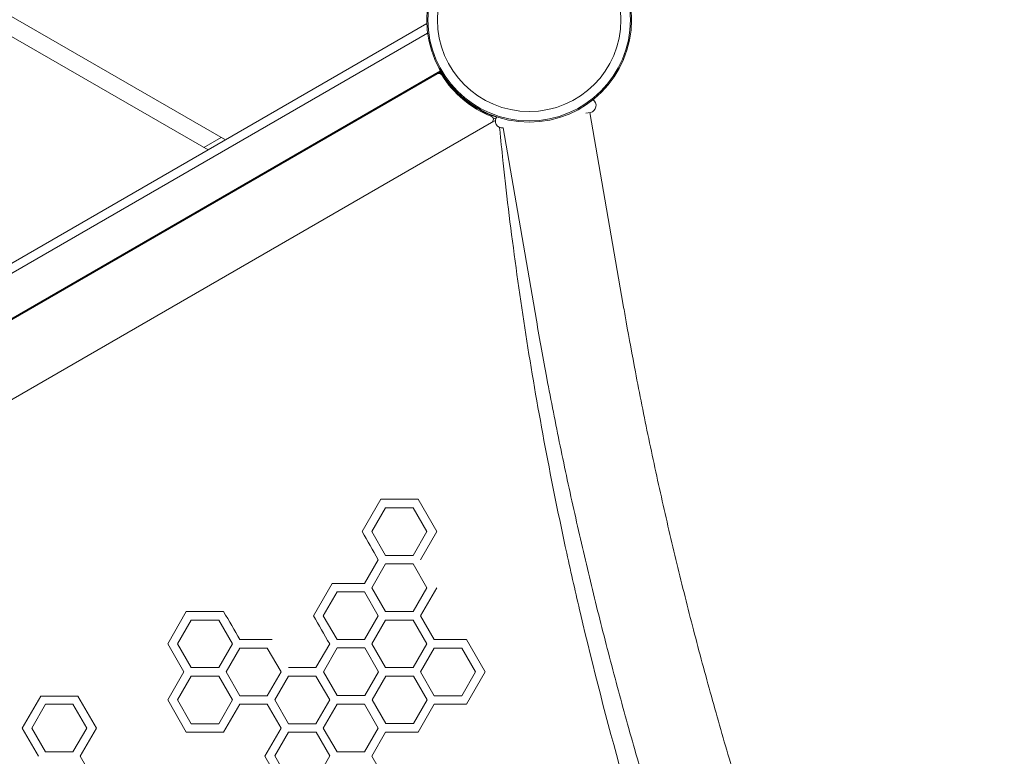
# Model space of a CAD drawing. Units: millimetres. Extents: x -3977 to 5867, y -3739 to 6489.
# Drawn here: x 1573 to 2140, y 2808 to 3232 of the extents above; entities that cross this region are included whole.
import ezdxf

# ---------------------------------------------------------------- set-up
doc = ezdxf.new("R2010")
doc.units = ezdxf.units.MM
doc.header["$LTSCALE"] = 0.2
doc.header["$MEASUREMENT"] = 0
doc.header["$PDMODE"] = 1
doc.linetypes.add('BORDER', pattern=[1.75, 0.5, -0.25, 0.5, -0.25, 0, -0.25])
doc.layers.add('HAGS-Dim Plan', color=7, linetype='Continuous', lineweight=100)
doc.layers.add('HAGS-EN1176 Falling Space', color=30, linetype='BORDER')
doc.styles.get("Standard").update_dxf_attribs({"font": 'g13f12d.shx', "height": 300})
doc.dimstyles.new('HAGS - Dim Plan', dxfattribs={"dimtxt": 300, "dimasz": 200, "dimexe": 0.18, "dimexo": 0.0625, "dimgap": 150, "dimtad": 0, "dimlfac": 0.001, "dimrnd": 0.05, "dimzin": 1, "dimdsep": 46, "dimtxsty": 'Standard', "dimblk": 'HAGS - Dim Plan arrow', "dimcen": 0.1, "dimse1": 1, "dimse2": 1, "dimclrd": 1, "dimadec": 0, "dimazin": 0, "dimtfac": 1, "dimtofl": 0, "dimtmove": 0, "dimatfit": 3, "dimfxl": 1, "dimtolj": 1, "dimtzin": 0, "dimarcsym": 0})

# ---------------------------------------------------------------- blocks, each defined once
blk = doc.blocks.new('HAGS - Dim Plan arrow')
at = {"color": 1, "lineweight": 0}
blk.add_lwpolyline([(0, 0, 0, 0.35, 0), (-1, 0, 0.015, 0.015, 0)], format="xyseb", dxfattribs=at)
blk = doc.blocks.new('*D40')
at = {"layer": 'Defpoints', "color": 0, "transparency": 16777216}
for p in [(4367, 5824.47), (4367, 1244.04, 10), (-1497.66, -1302.4)]:
    blk.add_point(p, dxfattribs=at)
at = {"layer": 'HAGS-Dim Plan', "color": 1, "lineweight": -2, "transparency": 16777216}
for p, q in [((-1297.66, 5824.47), (829.23, 5824.47)), ((4167, 5824.47), (2040.1, 5824.47))]:
    blk.add_line(p, q, dxfattribs=at)
at = {"layer": 'HAGS-Dim Plan', "color": 1, "lineweight": -2, "transparency": 16777216, "xscale": 200, "yscale": 200, "zscale": 200, "rotation": 180}
blk.add_blockref('HAGS - Dim Plan arrow', (-1497.66, 5824.47), dxfattribs=at)
at = {"layer": 'HAGS-Dim Plan', "color": 1, "lineweight": -2, "transparency": 16777216, "xscale": 200, "yscale": 200, "zscale": 200}
blk.add_blockref('HAGS - Dim Plan arrow', (4367, 5824.47), dxfattribs=at)
at = {"layer": 'HAGS-Dim Plan', "color": 0, "transparency": 16777216, "insert": (1434.67, 5824.47), "char_height": 300, "attachment_point": 5}
blk.add_mtext('\\A1;5.85m', dxfattribs=at)
blk = doc.blocks.new('*D41')
at = {"layer": 'Defpoints', "color": 0, "transparency": 16777216}
for p in [(5867, 6292.01), (5867, 1250.58), (-3022.59, -1340.25)]:
    blk.add_point(p, dxfattribs=at)
at = {"layer": 'HAGS-Dim Plan', "color": 1, "lineweight": -2, "transparency": 16777216}
for p, q in [((-2822.59, 6292.01), (816.24, 6292.01)), ((5667, 6292.01), (2028.16, 6292.01))]:
    blk.add_line(p, q, dxfattribs=at)
at = {"layer": 'HAGS-Dim Plan', "color": 1, "lineweight": -2, "transparency": 16777216, "xscale": 200, "yscale": 200, "zscale": 200, "rotation": 180}
blk.add_blockref('HAGS - Dim Plan arrow', (-3022.59, 6292.01), dxfattribs=at)
at = {"layer": 'HAGS-Dim Plan', "color": 1, "lineweight": -2, "transparency": 16777216, "xscale": 200, "yscale": 200, "zscale": 200}
blk.add_blockref('HAGS - Dim Plan arrow', (5867, 6292.01), dxfattribs=at)
at = {"layer": 'HAGS-Dim Plan', "color": 0, "transparency": 16777216, "insert": (1422.2, 6292.01), "char_height": 300, "attachment_point": 5}
blk.add_mtext('\\A1;8.90m', dxfattribs=at)

msp = doc.modelspace()

# ---------------------------------------------------------------- linework, layer by layer
at = {"linetype": 'Continuous', "lineweight": 0}
for p, q in [((1691.025, 3162.769), (1027.5, 3545.855)), ((1027.5, 3534.308), (1681.025, 3156.995)), ((1031.456, 2781.966), (1807.07, 3229.767)), ((1035.984, 2778.807), (1807.541, 3224.266)), ((1814.93, 3202.551), (1051.095, 2761.551)), ((1814.965, 3201.994), (1051.56, 2761.242)), ((1053.466, 2762.336), (1813.027, 3200.869)), ((1815.028, 3201.87), (1815.249, 3202.005)), ((1815.028, 3201.87), (1815.557, 3201.01)), ((1898.738, 3178.211), (1901.276, 3178.665)), ((1920.233, 3067.49), (1900.986, 3178.613)), ((1844.382, 3172.784), (1062.111, 2721.139)), ((1846.584, 3174.061), (1844.502, 3172.859)), ((1870.173, 3058.851), (1850.976, 3169.686)), ((1688.525, 3164.212), (1678.525, 3158.439)), ((1769.756, 2937.112), (1780.502, 2955.725)), ((1780.502, 2955.725), (1801.994, 2955.725)), ((1801.994, 2955.725), (1812.74, 2937.112)), ((1783.33, 2950.827), (1775.411, 2937.112)), ((1799.166, 2950.827), (1783.33, 2950.827)), ((1807.084, 2937.112), (1799.166, 2950.827)), ((1775.411, 2937.112), (1783.33, 2923.397)), ((1799.166, 2923.397), (1807.084, 2937.112)), ((1812.74, 2937.112), (1803.408, 2920.948)), ((1783.33, 2923.397), (1799.166, 2923.397)), ((1771.169, 2907.234), (1779.088, 2920.948)), ((1783.33, 2918.499), (1775.411, 2904.785)), ((1799.166, 2918.499), (1783.33, 2918.499)), ((1807.084, 2904.785), (1799.166, 2918.499)), ((1741.759, 2888.621), (1752.505, 2907.234)), ((1752.505, 2907.234), (1771.169, 2907.234)), ((1775.411, 2904.785), (1783.33, 2891.07)), ((1799.166, 2891.07), (1807.084, 2904.785)), ((1812.74, 2904.785), (1803.408, 2888.621)), ((1755.333, 2902.336), (1747.415, 2888.621)), ((1771.17, 2902.336), (1755.333, 2902.336)), ((1779.088, 2888.621), (1771.17, 2902.336)), ((1657.769, 2872.457), (1668.515, 2891.07)), ((1668.515, 2891.07), (1690.008, 2891.07)), ((1747.415, 2888.621), (1755.333, 2874.906)), ((1771.169, 2874.906), (1779.088, 2888.621)), ((1783.33, 2891.07), (1799.166, 2891.07)), ((1803.408, 2888.621), (1811.326, 2874.906)), ((1671.343, 2886.172), (1663.425, 2872.457)), ((1687.18, 2886.172), (1671.343, 2886.172)), ((1695.098, 2872.457), (1687.18, 2886.172)), ((1783.33, 2886.172), (1775.411, 2872.457)), ((1799.166, 2886.172), (1783.33, 2886.172)), ((1807.084, 2872.457), (1799.166, 2886.172)), ((1667.101, 2856.293), (1657.769, 2872.457)), ((1663.425, 2872.457), (1671.343, 2858.742)), ((1687.18, 2858.742), (1695.098, 2872.457)), ((1699.34, 2874.906), (1718.004, 2874.906)), ((1743.173, 2858.742), (1751.091, 2872.457)), ((1755.455, 2870.078), (1747.536, 2856.363)), ((1755.333, 2874.906), (1771.169, 2874.906)), ((1771.291, 2870.078), (1755.455, 2870.078)), ((1779.209, 2856.363), (1771.291, 2870.078)), ((1775.411, 2872.457), (1783.33, 2858.742)), ((1799.166, 2858.742), (1807.084, 2872.457)), ((1811.326, 2874.906), (1829.991, 2874.906)), ((1829.991, 2874.906), (1840.737, 2856.293)), ((1699.34, 2870.008), (1691.421, 2856.293)), ((1715.176, 2870.008), (1699.34, 2870.008)), ((1723.095, 2856.293), (1715.176, 2870.008)), ((1811.326, 2870.008), (1803.408, 2856.293)), ((1827.163, 2870.008), (1811.326, 2870.008)), ((1835.081, 2856.293), (1827.163, 2870.008)), ((1671.343, 2858.742), (1687.18, 2858.742)), ((1727.336, 2858.742), (1743.173, 2858.742)), ((1783.33, 2858.742), (1799.166, 2858.742)), ((1657.769, 2840.129), (1667.101, 2856.293)), ((1671.343, 2853.844), (1663.425, 2840.129)), ((1687.18, 2853.844), (1671.343, 2853.844)), ((1695.098, 2840.129), (1687.18, 2853.844)), ((1691.421, 2856.293), (1699.34, 2842.578)), ((1715.176, 2842.578), (1723.095, 2856.293)), ((1727.336, 2853.844), (1719.418, 2840.129)), ((1743.173, 2853.844), (1727.336, 2853.844)), ((1751.091, 2840.129), (1743.173, 2853.844)), ((1747.536, 2856.363), (1755.455, 2842.648)), ((1771.291, 2842.648), (1779.209, 2856.363)), ((1783.451, 2853.914), (1775.533, 2840.199)), ((1799.288, 2853.914), (1783.451, 2853.914)), ((1807.206, 2840.199), (1799.288, 2853.914)), ((1803.408, 2856.293), (1811.326, 2842.578)), ((1827.163, 2842.578), (1835.081, 2856.293)), ((1840.737, 2856.293), (1829.991, 2837.68)), ((1574.021, 2823.828), (1584.686, 2842.301)), ((1584.686, 2842.301), (1606.016, 2842.301)), ((1606.016, 2842.301), (1616.681, 2823.828)), ((1699.34, 2842.578), (1715.176, 2842.578)), ((1755.455, 2842.648), (1771.291, 2842.648)), ((1811.326, 2842.578), (1827.163, 2842.578)), ((1587.351, 2837.683), (1579.433, 2823.969)), ((1603.188, 2837.683), (1587.351, 2837.683)), ((1611.106, 2823.969), (1603.188, 2837.683)), ((1668.515, 2821.516), (1657.769, 2840.129)), ((1663.425, 2840.129), (1671.343, 2826.414)), ((1687.18, 2826.414), (1695.098, 2840.129)), ((1699.34, 2837.68), (1690.008, 2821.516)), ((1715.176, 2837.68), (1699.34, 2837.68)), ((1723.094, 2823.965), (1715.176, 2837.68)), ((1719.418, 2840.129), (1727.336, 2826.414)), ((1743.173, 2826.414), (1751.091, 2840.129)), ((1755.333, 2837.68), (1747.415, 2823.965)), ((1771.17, 2837.68), (1755.333, 2837.68)), ((1779.088, 2823.965), (1771.17, 2837.68)), ((1775.533, 2840.199), (1783.451, 2826.485)), ((1799.288, 2826.485), (1807.206, 2840.199)), ((1811.326, 2837.68), (1801.994, 2821.516)), ((1829.991, 2837.68), (1811.326, 2837.68)), ((1671.343, 2826.414), (1687.18, 2826.414)), ((1727.336, 2826.414), (1743.173, 2826.414)), ((1783.451, 2826.485), (1799.288, 2826.485)), ((1583.353, 2807.664), (1574.021, 2823.828)), ((1579.433, 2823.969), (1587.351, 2810.254)), ((1603.188, 2810.254), (1611.106, 2823.969)), ((1616.681, 2823.828), (1607.349, 2807.664)), ((1690.008, 2821.516), (1668.515, 2821.516)), ((1713.762, 2807.801), (1723.094, 2823.965)), ((1727.458, 2821.587), (1719.54, 2807.872)), ((1743.295, 2821.586), (1727.458, 2821.587)), ((1751.213, 2807.872), (1743.295, 2821.586)), ((1747.415, 2823.965), (1755.333, 2810.25)), ((1771.169, 2810.25), (1779.088, 2823.965)), ((1783.33, 2821.516), (1775.411, 2807.801)), ((1801.994, 2821.516), (1783.33, 2821.516)), ((1587.351, 2810.254), (1603.188, 2810.254)), ((1723.094, 2791.638), (1713.762, 2807.801)), ((1719.54, 2807.872), (1727.458, 2794.157)), ((1743.295, 2794.157), (1751.213, 2807.872)), ((1755.333, 2810.25), (1771.169, 2810.25)), ((1775.411, 2807.801), (1783.33, 2794.087)), ((1607.349, 2807.664), (1616.681, 2791.5))]:
    msp.add_line(p, q, dxfattribs=at)
for radius in [59, 58.336, 52.888]:
    msp.add_circle((1866.025, 3232.051), radius, dxfattribs=at)
for centre, radius, start, end in [((1814.027, 3199.137), 2, 31.86361, 120), ((1866.275, 3231.618), 60, 210, 210.64403), ((1866.259, 3231.603), 59.5, 211.86361, 248.16194), ((1866.025, 3232.051), 59.25, 221.00258, 243.88066), ((1900.572, 3182.603), 4, 280.13323, 56.02066), ((1843.382, 3174.516), 2, 300, 68.16194), ((1866.275, 3231.618), 60, 249.3785, 251.01279), ((1850.564, 3173.665), 4, 142.91993, 275.9088)]:
    msp.add_arc(centre, radius, start, end, dxfattribs=at)
for points in [[(1815.036, 3201.874), (1814.989, 3201.954), (1814.965, 3201.994), (1814.965, 3201.994)], [(1849.036, 3168.916), (1848.917, 3169.32), (1848.795, 3169.729), (1848.67, 3170.142)], [(1779.088, 2920.948), (1775.974, 2926.342), (1772.863, 2931.73), (1769.756, 2937.112)], [(1690.008, 2891.07), (1693.115, 2885.687), (1696.226, 2880.299), (1699.34, 2874.906)], [(1751.091, 2872.457), (1747.977, 2877.85), (1744.866, 2883.238), (1741.759, 2888.621)]]:
    msp.add_open_spline(points, degree=3, dxfattribs=at)
for points, knots in [([(1821.311, 3193.177), (1821.128, 3193.387), (1820.942, 3193.605), (1820.577, 3194.036), (1820.397, 3194.253), (1819.86, 3194.908), (1819.517, 3195.338), (1818.967, 3196.048), (1818.754, 3196.328), (1818.272, 3196.974), (1818.01, 3197.334), (1817.515, 3198.03), (1817.281, 3198.365), (1816.739, 3199.161), (1816.449, 3199.602), (1816.07, 3200.19), (1815.954, 3200.374), (1815.709, 3200.763), (1815.621, 3200.907), (1815.557, 3201.01)], [-0.66441714, -0.66441714, -0.66441714, -0.66441714, -0.61680049, -0.61680049, -0.57075679, -0.57075679, -0.47873828, -0.47873828, -0.41762661, -0.41762661, -0.3362458, -0.3362458, -0.25528904, -0.25528904, -0.1356291, -0.1356291, -0.07644639, -0.07644639, 0, 0, 0, 0]), ([(1847.223, 3175.863), (1846.622, 3176.065), (1845.952, 3176.299), (1845.216, 3176.575), (1844.41, 3176.878), (1843.551, 3177.22), (1842.658, 3177.603), (1842.211, 3177.795), (1841.76, 3177.995), (1841.305, 3178.204), (1841.191, 3178.256), (1841.078, 3178.309), (1840.964, 3178.362), (1840.907, 3178.389), (1840.85, 3178.415), (1840.793, 3178.442), (1840.765, 3178.455), (1840.736, 3178.469), (1840.708, 3178.482), (1840.68, 3178.496), (1840.652, 3178.509), (1840.623, 3178.523), (1840.563, 3178.551), (1840.505, 3178.578), (1840.449, 3178.606), (1840.42, 3178.619), (1840.392, 3178.633), (1840.364, 3178.646), (1840.35, 3178.653), (1840.336, 3178.659), (1840.323, 3178.666), (1840.316, 3178.669), (1840.309, 3178.673), (1840.302, 3178.676), (1840.295, 3178.679), (1840.286, 3178.684), (1840.282, 3178.686), (1840.203, 3178.724), (1840.089, 3178.779), (1839.941, 3178.851)], [0.27193078, 0.27193078, 0.27193078, 0.27193078, 0.5, 0.5, 0.5, 0.75, 0.75, 0.75, 0.875, 0.875, 0.875, 0.90625, 0.90625, 0.90625, 0.921875, 0.921875, 0.921875, 0.9296875, 0.9296875, 0.9296875, 0.9375, 0.9375, 0.9375, 0.953125, 0.953125, 0.953125, 0.9609375, 0.9609375, 0.9609375, 0.96484375, 0.96484375, 0.96484375, 0.96679687, 0.96679687, 0.96679687, 0.96875, 0.96875, 0.96875, 1, 1, 1, 1]), ([(2802.855, 1516.854), (2777.587, 1535.012), (2752.539, 1553.782), (2703.468, 1592.35), (2679.431, 1612.163), (2649.251, 1638.131), (2642.485, 1644.026), (2628.041, 1656.771), (2620.376, 1663.632), (2604.031, 1678.469), (2595.365, 1686.464), (2563.795, 1716.061), (2541.222, 1738.143), (2489.432, 1790.979), (2460.575, 1822.107), (2416.355, 1872.486), (2400.521, 1891.098), (2359.208, 1941.203), (2334.203, 1973.147), (2262.77, 2069.305), (2218.615, 2135.239), (2172.271, 2212.162), (2167.02, 2221.002), (2159.18, 2234.385), (2156.553, 2238.903), (2139.428, 2268.561), (2125.365, 2293.924), (2093.311, 2354.199), (2075.719, 2389.265), (2043.279, 2457.985), (2028.347, 2491.56), (2003.264, 2551.591), (1992.803, 2577.924), (1965.374, 2650.679), (1949.429, 2697.307), (1929.639, 2761.814), (1924.469, 2779.414), (1910.854, 2827.92), (1902.872, 2858.868), (1892.852, 2901.473), (1890.216, 2913.102), (1878.8, 2965.431), (1871.127, 3006.174), (1861.44, 3067.371), (1858.525, 3087.758), (1854.639, 3118.023), (1853.423, 3128.008), (1851.868, 3141.874), (1851.371, 3146.49), (1850.266, 3156.929), (1849.646, 3162.933), (1849.036, 3168.916)], [-201.551374, -201.551374, -201.551374, -201.551374, -191.7689877, -191.7689877, -182.0881951, -182.0881951, -179.2747738, -179.2747738, -176.0566964, -176.0566964, -172.3781785, -172.3781785, -162.5748799, -162.5748799, -149.4910707, -149.4910707, -142.0095208, -142.0095208, -129.6479638, -129.6479638, -105.6026887, -105.6026887, -102.4933568, -102.4933568, -100.9137059, -100.9137059, -92.140226, -92.140226, -80.2581685, -80.2581685, -69.0956391, -69.0956391, -60.4551341, -60.4551341, -45.337909, -45.337909, -39.6788217, -39.6788217, -29.7670447, -29.7670447, -26.0485453, -26.0485453, -13.039531, -13.039531, -6.4864046, -6.4864046, -3.3501324, -3.3501324, -1.9042075, -1.9042075, 0, 0, 0, 0]), ([(1920.233, 3067.49), (1920.786, 3064.299), (1921.346, 3061.109), (1923.612, 3048.347), (1925.375, 3038.777), (1929.649, 3016.382), (1932.21, 3003.558), (1937.556, 2977.927), (1940.341, 2965.118), (1946.135, 2939.521), (1949.144, 2926.731), (1955.384, 2901.179), (1958.615, 2888.414), (1965.299, 2862.916), (1968.751, 2850.181), (1975.875, 2824.748), (1979.547, 2812.048), (1987.109, 2786.689), (1990.999, 2774.028), (1998.996, 2748.754), (2003.103, 2736.139), (2011.532, 2710.959), (2015.854, 2698.393), (2024.711, 2673.318), (2029.247, 2660.808), (2038.529, 2635.847), (2043.277, 2623.396), (2052.981, 2598.56), (2057.938, 2586.173), (2068.059, 2561.471), (2073.224, 2549.154), (2083.759, 2524.596), (2089.129, 2512.354), (2100.074, 2487.95), (2105.648, 2475.787), (2116.998, 2451.546), (2122.773, 2439.467), (2134.523, 2415.399), (2140.498, 2403.408), (2152.644, 2379.523), (2158.816, 2367.626), (2171.354, 2343.933), (2177.72, 2332.134), (2190.643, 2308.642), (2197.201, 2296.947), (2210.506, 2273.665), (2217.253, 2262.077), (2230.934, 2239.015), (2237.868, 2227.54), (2251.919, 2204.707), (2259.037, 2193.348), (2273.453, 2170.753), (2280.751, 2159.515), (2295.526, 2137.167), (2303.003, 2126.055), (2318.132, 2103.963), (2325.784, 2092.981), (2341.26, 2071.153), (2349.084, 2060.305), (2364.901, 2038.75), (2372.895, 2028.042), (2389.047, 2006.768), (2397.206, 1996.203), (2413.686, 1975.219), (2422.008, 1964.801), (2438.811, 1944.115), (2447.292, 1933.848), (2464.41, 1913.469), (2473.048, 1903.357), (2490.474, 1883.293), (2499.264, 1873.34), (2516.992, 1853.598), (2525.931, 1843.809), (2543.954, 1824.397), (2553.039, 1814.774), (2571.349, 1795.701), (2580.576, 1786.249), (2599.166, 1767.521), (2608.531, 1758.244), (2627.394, 1739.868), (2636.894, 1730.769), (2656.023, 1712.754), (2665.653, 1703.836), (2685.04, 1686.188), (2694.797, 1677.456), (2714.434, 1660.182), (2724.315, 1651.639), (2739.627, 1638.627), (2745.016, 1634.09), (2750.423, 1629.581)], [0.0000083, 0.0000083, 0.0000083, 0.0000083, 10.0000306, 10.0000306, 40.0008557, 40.0008557, 80.2262405, 80.2262405, 120.4507682, 120.4507682, 160.675027, 160.675027, 200.8990555, 200.8990555, 241.1228881, 241.1228881, 281.3465557, 281.3465557, 321.5700856, 321.5700856, 361.7935018, 361.7935018, 402.0168253, 402.0168253, 442.2400741, 442.2400741, 482.4632638, 482.4632638, 522.6864072, 522.6864072, 562.9095155, 562.9095155, 603.1325973, 603.1325973, 643.35566, 643.35566, 683.578709, 683.578709, 723.8017487, 723.8017487, 764.0247823, 764.0247823, 804.2478121, 804.2478121, 844.4708397, 844.4708397, 884.6938662, 884.6938662, 924.9168925, 924.9168925, 965.1399194, 965.1399194, 1005.3629478, 1005.3629478, 1045.5859791, 1045.5859791, 1085.8090152, 1085.8090152, 1126.0320587, 1126.0320587, 1166.2551133, 1166.2551133, 1206.4781839, 1206.4781839, 1246.7012768, 1246.7012768, 1286.9243998, 1286.9243998, 1327.1475628, 1327.1475628, 1367.3707775, 1367.3707775, 1407.5940582, 1407.5940582, 1447.8174215, 1447.8174215, 1488.0408866, 1488.0408866, 1528.2644759, 1528.2644759, 1568.4882149, 1568.4882149, 1608.7121325, 1608.7121325, 1648.9362612, 1648.9362612, 1689.1606372, 1689.1606372, 1710.9019914, 1710.9019914, 1710.9019914, 1710.9019914]), ([(2717.864, 1590.587), (2715.374, 1592.663), (2712.887, 1594.746), (2702.956, 1603.099), (2695.54, 1609.416), (2678.125, 1624.439), (2668.154, 1633.19), (2648.339, 1650.878), (2638.495, 1659.816), (2618.937, 1677.876), (2609.223, 1686.999), (2589.93, 1705.424), (2580.35, 1714.728), (2561.329, 1733.511), (2551.886, 1742.992), (2533.144, 1762.126), (2523.844, 1771.78), (2505.388, 1791.258), (2496.232, 1801.082), (2478.07, 1820.895), (2469.063, 1830.886), (2451.202, 1851.027), (2442.346, 1861.18), (2424.792, 1881.642), (2416.093, 1891.953), (2398.853, 1912.727), (2390.312, 1923.192), (2373.393, 1944.272), (2365.014, 1954.887), (2348.422, 1976.263), (2340.208, 1987.024), (2323.95, 2008.688), (2315.905, 2019.592), (2299.986, 2041.536), (2292.113, 2052.577), (2276.541, 2074.792), (2268.841, 2085.967), (2253.621, 2108.445), (2246.1, 2119.749), (2231.237, 2142.482), (2223.896, 2153.911), (2209.398, 2176.888), (2202.24, 2188.438), (2188.11, 2211.652), (2181.138, 2223.318), (2167.383, 2246.759), (2160.6, 2258.537), (2147.225, 2282.197), (2140.633, 2294.081), (2127.643, 2317.951), (2121.245, 2329.938), (2108.646, 2354.008), (2102.444, 2366.092), (2090.239, 2390.354), (2084.236, 2402.531), (2072.431, 2426.974), (2066.628, 2439.24), (2055.228, 2463.855), (2049.629, 2476.205), (2038.636, 2500.983), (2033.243, 2513.412), (2022.663, 2538.343), (2017.477, 2550.847), (2007.315, 2575.921), (2002.338, 2588.494), (1992.596, 2613.703), (1987.831, 2626.34), (1978.514, 2651.673), (1973.962, 2664.37), (1965.073, 2689.818), (1960.736, 2702.57), (1952.279, 2728.122), (1948.159, 2740.924), (1940.137, 2766.571), (1936.235, 2779.418), (1928.651, 2805.15), (1924.969, 2818.037), (1917.826, 2843.844), (1914.365, 2856.766), (1907.665, 2882.639), (1904.427, 2895.591), (1898.174, 2921.518), (1895.159, 2934.495), (1889.355, 2960.468), (1886.566, 2973.466), (1881.213, 2999.474), (1878.649, 3012.486), (1874.108, 3036.616), (1872.099, 3047.733), (1870.173, 3058.851)], [0, 0, 0, 0, 10.000029, 10.000029, 40.000811, 40.000811, 80.7688255, 80.7688255, 121.5365114, 121.5365114, 162.3044718, 162.3044718, 203.0726688, 203.0726688, 243.8410681, 243.8410681, 284.6096391, 284.6096391, 325.3783547, 325.3783547, 366.1471907, 366.1471907, 406.916126, 406.916126, 447.6851424, 447.6851424, 488.454224, 488.454224, 529.2233575, 529.2233575, 569.9925315, 569.9925315, 610.7617366, 610.7617366, 651.5309651, 651.5309651, 692.3002109, 692.3002109, 733.0694692, 733.0694692, 773.8387361, 773.8387361, 814.6080089, 814.6080089, 855.3772853, 855.3772853, 896.1465636, 896.1465636, 936.9158425, 936.9158425, 977.6851207, 977.6851207, 1018.4543967, 1018.4543967, 1059.2236689, 1059.2236689, 1099.9929349, 1099.9929349, 1140.7621918, 1140.7621918, 1181.5314357, 1181.5314357, 1222.3006616, 1222.3006616, 1263.0698632, 1263.0698632, 1303.8390325, 1303.8390325, 1344.60816, 1344.60816, 1385.3772341, 1385.3772341, 1426.1462411, 1426.1462411, 1466.9151648, 1466.9151648, 1507.6839866, 1507.6839866, 1548.4526851, 1548.4526851, 1589.2212357, 1589.2212357, 1629.9896109, 1629.9896109, 1670.7577796, 1670.7577796, 1711.525707, 1711.525707, 1746.3303046, 1746.3303046, 1746.3303046, 1746.3303046])]:
    msp.add_open_spline(points, degree=3, knots=knots, dxfattribs=at)
at = {"layer": 'HAGS-EN1176 Falling Space'}
msp.add_lwpolyline([(4341.374, -785.656), (4667.304, -719.054, 0.3563347), (5866.995, 750.577), (5866.995, 1250.577, 0.3565441), (4666.212, 2720.43), (3587.528, 2940.017, 0.7285793), (-706.26, 4540.497, 0.2394236), (-1418.232, 3325.219), (-1441.068, 2944.767, 0.3855317), (-2360.515, 1070.436, 0.0267074), (-2389.479, 836.099, 0.0921233), (-2683.257, -350.58), (-2821.633, -590.254, 0.4142136), (-2272.595, -2639.292), (-2010.854, -2790.408, 0.3300852), (-226.865, -2579.493, 0.1604745), (2902.812, -2356.74, 0.2236782)], format="xyb", close=True, dxfattribs=at)

# ---------------------------------------------------------------- dimensions: what is measured, and where the dimension line sits
at = {"layer": 'HAGS-Dim Plan'}
for base, p1, p2, picture, middle in [((5866.995, 6292.011), (-3022.595, -1340.254), (5866.995, 1250.577), '*D41', (1422.2, 6292.011)), ((4366.995, 5824.467), (-1497.66, -1302.398), (4366.995, 1244.041, 10), '*D40', (1434.667, 5824.467))]:
    dim = msp.add_linear_dim(base=base, p1=p1, p2=p2, dimstyle='HAGS - Dim Plan', override={"dimpost": 'm'}, dxfattribs=at)
    dim.commit()
    dim.dimension.update_dxf_attribs({"geometry": picture, "text_midpoint": middle, "dimtype": 160})

doc.saveas('drawing.dxf')
